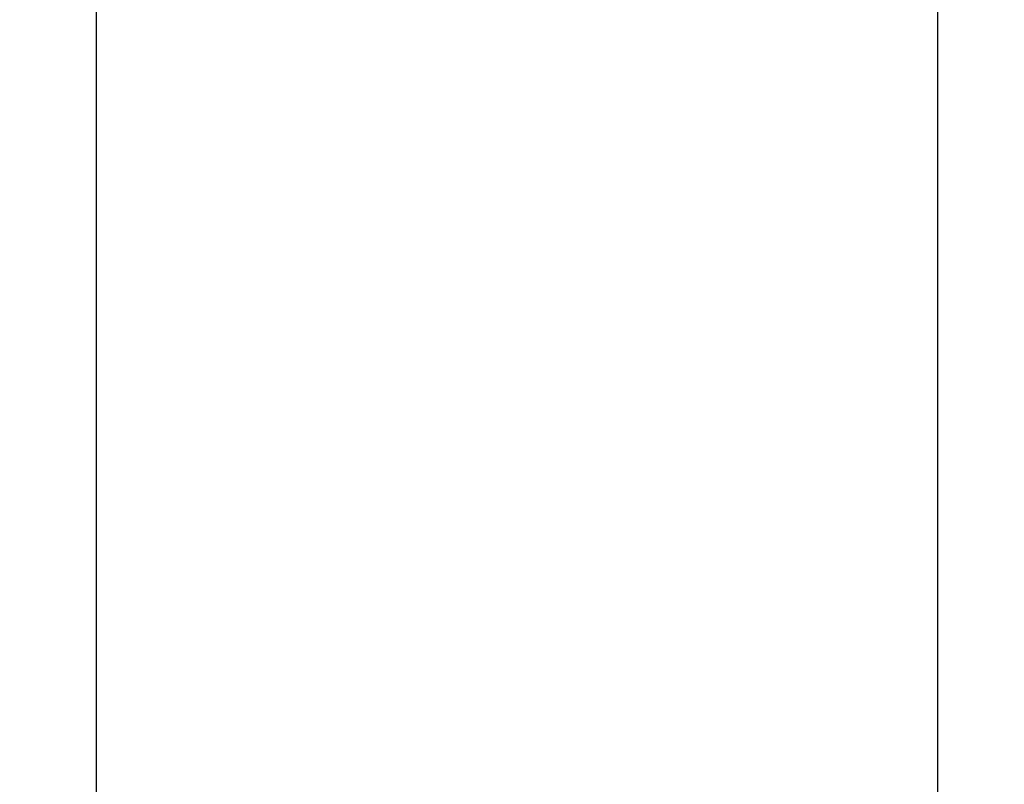
# Model space of a CAD drawing. Units: millimetres. Extents: x 10 to 9448, y -4792 to 183.
# Drawn here: x 5042 to 5043, y -3496 to -3494 of the extents above; entities that cross this region are included whole.
import ezdxf

# ---------------------------------------------------------------- set-up
doc = ezdxf.new("R2010")
doc.units = ezdxf.units.MM
doc.header["$PDMODE"] = 3
doc.linetypes.add('HIDDEN2', pattern=[4.7625, 3.175, -1.5875])
doc.layers.add('0-SF-DIM', color=30, linetype='Continuous', lineweight=13)
doc.layers.add('Net Thay', color=7, linetype='Continuous', lineweight=25)
doc.layers.add('0-SF-HIDDEN', color=7, linetype='HIDDEN2', lineweight=13, true_color=0x0080ff)
doc.styles.add('TEXT DIM', font='arial.ttf')
doc.dimstyles.new('0-SF-DIM 1-1', dxfattribs={"dimscale": 8, "dimtxt": 2.1, "dimasz": 2.25, "dimexe": 1, "dimexo": 1, "dimgap": 0.5, "dimtad": 0, "dimlfac": 0.03937, "dimzin": 9, "dimdsep": 46, "dimtxsty": 'TEXT DIM', "dimcen": 0, "dimclrd": 256, "dimclre": 256, "dimclrt": 256, "dimadec": 0, "dimazin": 0, "dimtfac": 1, "dimtofl": 0, "dimtmove": 0, "dimatfit": 3, "dimfxl": 10, "dimfxlon": 1, "dimfrac": 2, "dimtolj": 1, "dimtzin": 0, "dimlwd": -1, "dimlwe": -1, "dimarcsym": 0})

# ---------------------------------------------------------------- blocks, each defined once
blk = doc.blocks.new('A$C2588cff7')
at = {"layer": 'Net Thay'}
for p, q in [((1.5, 243.5), (1.5, 255.5)), ((3, 255.4), (3, 243.6))]:
    blk.add_line(p, q, dxfattribs=at)
blk = doc.blocks.new('*D313')
at = {"layer": '0-SF-DIM'}
for p, q in [((5028.2668, -3029.4774), (4830.2668, -3029.4774)), ((4848.2668, -3069.9774), (4848.2668, -3515.5875)), ((4848.2668, -4206.9774), (4848.2668, -3761.3673)), ((5028.2668, -4247.4774), (4830.2668, -4247.4774))]:
    blk.add_line(p, q, dxfattribs=at)
for points in [[(4841.5168, -3069.9774), (4855.0168, -3069.9774), (4848.2668, -3029.4774)], [(4841.5168, -4206.9774), (4855.0168, -4206.9774), (4848.2668, -4247.4774)]]:
    blk.add_solid(points, dxfattribs=at)
at = {"layer": 'Defpoints', "color": 0}
for p in [(5076.8738, -3029.4774), (4848.2668, -4247.4774), (5083.2318, -4247.4774)]:
    blk.add_point(p, dxfattribs=at)
at = {"layer": '0-SF-DIM', "char_height": 37.8, "attachment_point": 5, "rotation": 90, "style": 'TEXT DIM'}
for s, insert in [('\\A1;[1218mm]', (4881.4913, -3638.4774)), ('\\A1;47.95"', (4819.9671, -3638.4774))]:
    blk.add_mtext(s, dxfattribs=dict(at, insert=insert))

msp = doc.modelspace()

# ---------------------------------------------------------------- block references
at = {"layer": '0-SF-HIDDEN', "xscale": -1}
msp.add_blockref('A$C2588cff7', (5044.8738, -3740.4774), dxfattribs=at)

# ---------------------------------------------------------------- dimensions: what is measured, and where the dimension line sits
at = {"layer": '0-SF-DIM'}
dim = msp.add_linear_dim(base=(4848.2668, -4247.4774), p1=(5076.8738, -3029.4774), p2=(5083.2318, -4247.4774), angle=90, dimstyle='0-SF-DIM 1-1', override={"dimscale": 0, "dimpost": '"\\X', "dimtix": 0, "dimtofl": 0, "dimtmove": 0, "dimatfit": 3}, dxfattribs=at)
dim.commit()
dim.dimension.update_dxf_attribs({"geometry": '*D313', "text_midpoint": (4848.2668, -3638.4774)})

doc.saveas('drawing.dxf')
